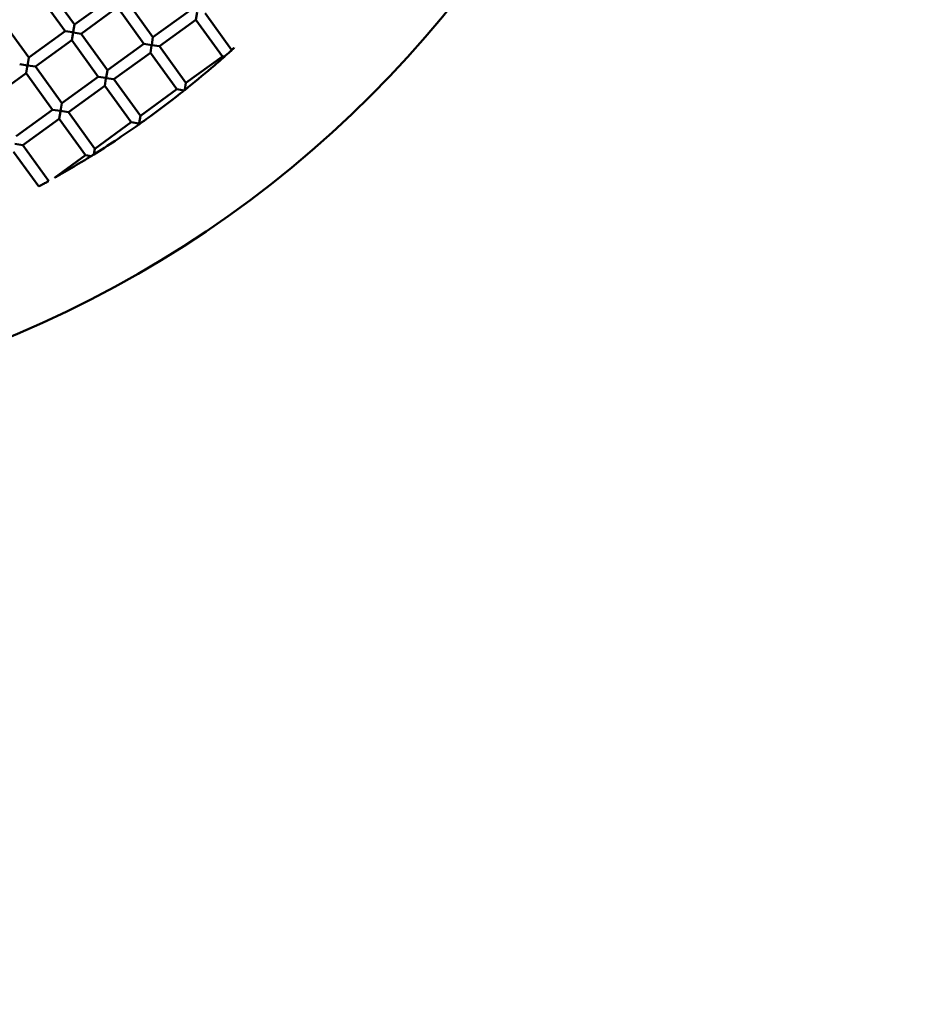
# Model space of a CAD drawing. Units: millimetres. Extents: x -1103 to 7767, y 0 to 18687.
# Drawn here: x 1378 to 1540, y 15567 to 15742 of the extents above; entities that cross this region are included whole.
import ezdxf

# ---------------------------------------------------------------- set-up
doc = ezdxf.new("R2010")
doc.units = ezdxf.units.MM
doc.layers.add('MD_Visible', color=7, linetype='Continuous', lineweight=50)
doc.styles.get("Standard").update_dxf_attribs({"font": 'square721_bt_roman.ttf'})
doc.dimstyles.new('BySEC', dxfattribs={"dimtxt": 180, "dimasz": 90, "dimexe": 1.25, "dimexo": 0.625, "dimtad": 1, "dimdec": 1, "dimlfac": 0.1, "dimrnd": 5, "dimtxsty": 'Standard', "dimcen": 20, "dimse1": 1, "dimse2": 1, "dimclrd": 256, "dimadec": 0, "dimazin": 0, "dimtfac": 1, "dimtdec": 1, "dimtmove": 1, "dimatfit": 3, "dimfxl": 1, "dimlwd": 5, "dimarcsym": 0})

# ---------------------------------------------------------------- blocks, each defined once
blk = doc.blocks.new('CustomObjectsInViewport8_0')
at = {"layer": 'MD_Visible'}
for p, q in [((1383.02, 3190.59), (1387.7, 3184.1)), ((1381.39, 3189.41), (1386.08, 3182.93)), ((1387.7, 3184.1), (1394.19, 3188.79)), ((1388.88, 3182.48), (1395.36, 3187.17)), ((1395.36, 3187.17), (1400.05, 3180.69)), ((1396.98, 3188.35), (1401.67, 3181.86)), ((1401.67, 3181.86), (1408.15, 3186.55)), ((1409.32, 3184.93), (1409.55, 3186.33)), ((1410.94, 3186.1), (1415.63, 3179.62)), ((1374.91, 3184.73), (1379.6, 3178.24)), ((1387.7, 3184.1), (1387.49, 3182.8)), ((1402.84, 3180.24), (1409.32, 3184.93)), ((1409.32, 3184.93), (1414.01, 3178.45)), ((1379.6, 3178.24), (1386.08, 3182.93)), ((1387.41, 3182.72), (1386.09, 3182.93)), ((1387.26, 3181.31), (1387.48, 3182.71)), ((1387.5, 3182.71), (1388.88, 3182.48)), ((1388.88, 3182.48), (1393.56, 3176)), ((1401.67, 3181.86), (1401.45, 3180.51)), ((1380.77, 3176.62), (1387.26, 3181.31)), ((1387.26, 3181.31), (1391.94, 3174.83)), ((1393.56, 3176), (1400.05, 3180.69)), ((1401.48, 3180.46), (1400.05, 3180.69)), ((1401.22, 3179.07), (1401.43, 3180.37)), ((1401.47, 3180.46), (1402.84, 3180.24)), ((1402.84, 3180.24), (1407.53, 3173.76)), ((1415.63, 3179.62), (1416.12, 3179.98)), ((1379.6, 3178.24), (1379.37, 3176.79)), ((1394.74, 3174.38), (1401.22, 3179.07)), ((1401.22, 3179.07), (1405.91, 3172.59)), ((1407.53, 3173.76), (1414.01, 3178.45)), ((1414.35, 3178.4), (1414.01, 3178.45)), ((1415.63, 3179.62), (1415.62, 3179.54)), ((1379.37, 3176.85), (1377.98, 3177.07)), ((1379.15, 3175.45), (1379.39, 3176.92)), ((1379.35, 3176.85), (1380.77, 3176.62)), ((1380.77, 3176.62), (1385.46, 3170.14)), ((1372.67, 3170.76), (1379.15, 3175.45)), ((1379.15, 3175.45), (1383.84, 3168.97)), ((1385.46, 3170.14), (1391.94, 3174.83)), ((1393.31, 3174.61), (1391.94, 3174.83)), ((1393.56, 3176), (1393.36, 3174.7)), ((1393.38, 3174.6), (1394.74, 3174.38)), ((1386.63, 3168.52), (1393.12, 3173.21)), ((1393.12, 3173.21), (1393.32, 3174.51)), ((1393.12, 3173.21), (1397.81, 3166.73)), ((1394.74, 3174.38), (1399.43, 3167.9)), ((1407.53, 3173.76), (1407.33, 3172.53)), ((1399.43, 3167.9), (1405.91, 3172.59)), ((1407.24, 3172.38), (1405.91, 3172.59)), ((1385.46, 3170.14), (1385.23, 3168.71)), ((1377.36, 3164.28), (1383.84, 3168.97)), ((1385.26, 3168.74), (1383.84, 3168.97)), ((1385.01, 3167.35), (1385.22, 3168.65)), ((1385.22, 3168.75), (1386.63, 3168.52)), ((1386.63, 3168.52), (1391.32, 3162.04)), ((1399.43, 3167.9), (1399.22, 3166.6)), ((1378.53, 3162.66), (1385.01, 3167.35)), ((1385.01, 3167.35), (1389.7, 3160.87)), ((1391.32, 3162.04), (1397.81, 3166.73)), ((1399.16, 3166.51), (1397.81, 3166.73)), ((1377.13, 3162.88), (1378.53, 3162.66)), ((1378.53, 3162.66), (1383.14, 3156.29)), ((1376.91, 3161.49), (1381.37, 3155.32)), ((1384.18, 3156.87), (1389.7, 3160.87)), ((1390.69, 3160.71), (1389.7, 3160.87)), ((1391.32, 3162.04), (1391.16, 3161.01))]:
    blk.add_line(p, q, dxfattribs=at)
at = {"layer": 'MD_Visible', "extrusion": (0, 0, -1)}
blk.add_circle((-1300.73, 3311.12), 197.5, dxfattribs=at)
at = {"layer": 'MD_Visible'}
for centre, major_axis, ratio, start_param, end_param in [((1407.26, 3172.43), (-0.784, -0.624), 0.005718, 1.499958, 1.648542), ((1399.2, 3166.5), (-0.32, -1.97), 0, 1.498297, 1.570954), ((1399.26, 3166.42), (-0.817, -0.577), 0.005699, 1.468193, 1.675649), ((1399.2, 3166.5), (-1.97, 0.32), 0, 1.572481, 1.646737), ((1390.93, 3160.88), (-0.852, -0.532), 0.005607, 1.253914, 1.846056)]:
    blk.add_ellipse(centre, major_axis=major_axis, ratio=ratio, start_param=start_param, end_param=end_param, dxfattribs=at)
for points, knots in [([(1415.61, 3179.52), (1415.65, 3179.55), (1415.68, 3179.58), (1415.8, 3179.68), (1415.89, 3179.77), (1416, 3179.87), (1416.03, 3179.9), (1416.07, 3179.93), (1416.09, 3179.95), (1416.11, 3179.96), (1416.11, 3179.97), (1416.12, 3179.97), (1416.12, 3179.98), (1416.12, 3179.98)], [-3.81687885, -3.81687885, -3.81687885, -3.81687885, -3.80313013, -3.80313013, -3.76826768, -3.76826768, -3.75495582, -3.75495582, -3.74691145, -3.74691145, -3.74288926, -3.74288926, -3.73886707, -3.73886707, -3.73886707, -3.73886707]), ([(1407.32, 3172.47), (1408.96, 3173.78), (1410.56, 3175.11), (1412.75, 3176.98), (1413.6, 3177.72), (1414.36, 3178.39)], [-4.8432352, -4.8432352, -4.8432352, -4.8432352, -4.2690945, -4.2690945, -3.9786579, -3.9786579, -3.9786579, -3.9786579]), ([(1414.36, 3178.39), (1414.37, 3178.4), (1414.38, 3178.41), (1414.46, 3178.48), (1414.54, 3178.56), (1414.73, 3178.72), (1414.83, 3178.81), (1415.02, 3178.98), (1415.12, 3179.07), (1415.3, 3179.23), (1415.39, 3179.31), (1415.52, 3179.43), (1415.58, 3179.48), (1415.61, 3179.52), (1415.61, 3179.52), (1415.61, 3179.52)], [-0.232856, -0.232856, -0.232856, -0.232856, -0.2268493, -0.2268493, -0.1889753, -0.1889753, -0.1511013, -0.1511013, -0.1132097, -0.1132097, -0.0753181, -0.0753181, -0.0376591, -0.0376591, -0.037609, -0.037609, -0.037609, -0.037609]), ([(1399.35, 3166.48), (1399.84, 3166.83), (1400.33, 3167.18), (1402.61, 3168.83), (1404.57, 3170.3), (1406.74, 3172.01), (1406.97, 3172.19), (1407.21, 3172.38)], [-5.7829151, -5.7829151, -5.7829151, -5.7829151, -5.6083006, -5.6083006, -4.9386975, -4.9386975, -4.8567903, -4.8567903, -4.8567903, -4.8567903]), ([(1391.16, 3161.02), (1392.4, 3161.8), (1393.67, 3162.62), (1396.38, 3164.42), (1397.82, 3165.4), (1399.18, 3166.36)], [-6.6910185, -6.6910185, -6.6910185, -6.6910185, -6.2779037, -6.2779037, -5.8026905, -5.8026905, -5.8026905, -5.8026905]), ([(1384.18, 3156.87), (1384.18, 3156.87), (1384.18, 3156.87), (1384.19, 3156.88), (1384.19, 3156.88), (1384.21, 3156.89), (1384.23, 3156.9), (1384.28, 3156.93), (1384.32, 3156.95), (1384.44, 3157.02), (1384.56, 3157.09), (1384.95, 3157.31), (1385.31, 3157.52), (1386.64, 3158.28), (1387.88, 3159.01), (1389.48, 3159.98), (1390.07, 3160.34), (1390.66, 3160.71)], [0, 0, 0, 0, 0.0040222, 0.0040222, 0.0080444, 0.0080444, 0.0160888, 0.0160888, 0.0294006, 0.0294006, 0.0642631, 0.0642631, 0.1706582, 0.1706582, 0.5302274, 0.5302274, 0.7312031, 0.7312031, 0.7312031, 0.7312031]), ([(1383.14, 3156.29), (1383.14, 3156.29), (1383.14, 3156.29), (1383.13, 3156.29), (1383.11, 3156.27), (1383.01, 3156.22), (1382.94, 3156.18), (1382.77, 3156.09), (1382.68, 3156.03), (1382.47, 3155.92), (1382.36, 3155.86), (1382.15, 3155.74), (1382.04, 3155.69), (1381.84, 3155.57), (1381.74, 3155.52), (1381.57, 3155.43), (1381.5, 3155.39), (1381.4, 3155.34), (1381.38, 3155.33), (1381.37, 3155.32), (1381.37, 3155.32), (1381.37, 3155.32)], [-0.3688067, -0.3688067, -0.3688067, -0.3688067, -0.3645162, -0.3645162, -0.3258159, -0.3258159, -0.2860038, -0.2860038, -0.247331, -0.247331, -0.2106251, -0.2106251, -0.1738908, -0.1738908, -0.1351588, -0.1351588, -0.0953331, -0.0953331, -0.0566469, -0.0566469, -0.0524991, -0.0524991, -0.0524991, -0.0524991])]:
    blk.add_open_spline(points, degree=3, knots=knots, dxfattribs=at)
blk = doc.blocks.new('*D8')
at = {"lineweight": 5, "transparency": 16777216}
blk.add_line((-457.03, 18476.27), (7676.4, 18476.27), dxfattribs=at)
at = {"transparency": 16777216}
for points in [[(-457.03, 18491.27), (-457.03, 18461.27), (-547.03, 18476.27)], [(7676.4, 18491.27), (7676.4, 18461.27), (7766.4, 18476.27)]]:
    blk.add_solid(points, dxfattribs=at)
at = {"layer": 'Defpoints', "color": 0, "transparency": 16777216}
for p in [(7766.4, 18476.27), (-547.03, 14836.83), (7766.4, 14597.03)]:
    blk.add_point(p, dxfattribs=at)
at = {"color": 0, "transparency": 16777216, "insert": (3609.69, 18569.07), "char_height": 180, "attachment_point": 5}
blk.add_mtext('830', dxfattribs=at)
blk = doc.blocks.new('*D9')
at = {"lineweight": 5, "transparency": 16777216}
blk.add_line((-891.67, 18171.71), (-891.67, 11710.52), dxfattribs=at)
at = {"transparency": 16777216}
for points in [[(-906.67, 18171.71), (-876.67, 18171.71), (-891.67, 18261.71)], [(-906.67, 11710.52), (-876.67, 11710.52), (-891.67, 11620.52)]]:
    blk.add_solid(points, dxfattribs=at)
at = {"layer": 'Defpoints', "color": 0, "transparency": 16777216}
for p in [(3656.23, 18261.71), (-891.67, 11620.52), (1356.86, 11620.52)]:
    blk.add_point(p, dxfattribs=at)
at = {"color": 0, "transparency": 16777216, "insert": (-984.59, 14941.11), "char_height": 180, "attachment_point": 5, "rotation": 90}
blk.add_mtext('665', dxfattribs=at)

msp = doc.modelspace()

# ---------------------------------------------------------------- block references
at = {"layer": 'MD_Visible'}
msp.add_blockref('CustomObjectsInViewport8_0', (0, 12556.61), dxfattribs=at)

# ---------------------------------------------------------------- dimensions: what is measured, and where the dimension line sits
dim = msp.add_linear_dim(base=(7766.4, 18476.27), p1=(-547.03, 14836.83), p2=(7766.4, 14597.03), dimstyle='BySEC')
dim.commit()
dim.dimension.update_dxf_attribs({"geometry": '*D8', "text_midpoint": (3609.69, 18569.07)})
dim = msp.add_linear_dim(base=(-891.67, 11620.52), p1=(3656.23, 18261.71), p2=(1356.86, 11620.52), angle=90, dimstyle='BySEC')
dim.commit()
dim.dimension.update_dxf_attribs({"geometry": '*D9', "text_midpoint": (-984.59, 14941.11)})

doc.saveas('drawing.dxf')
